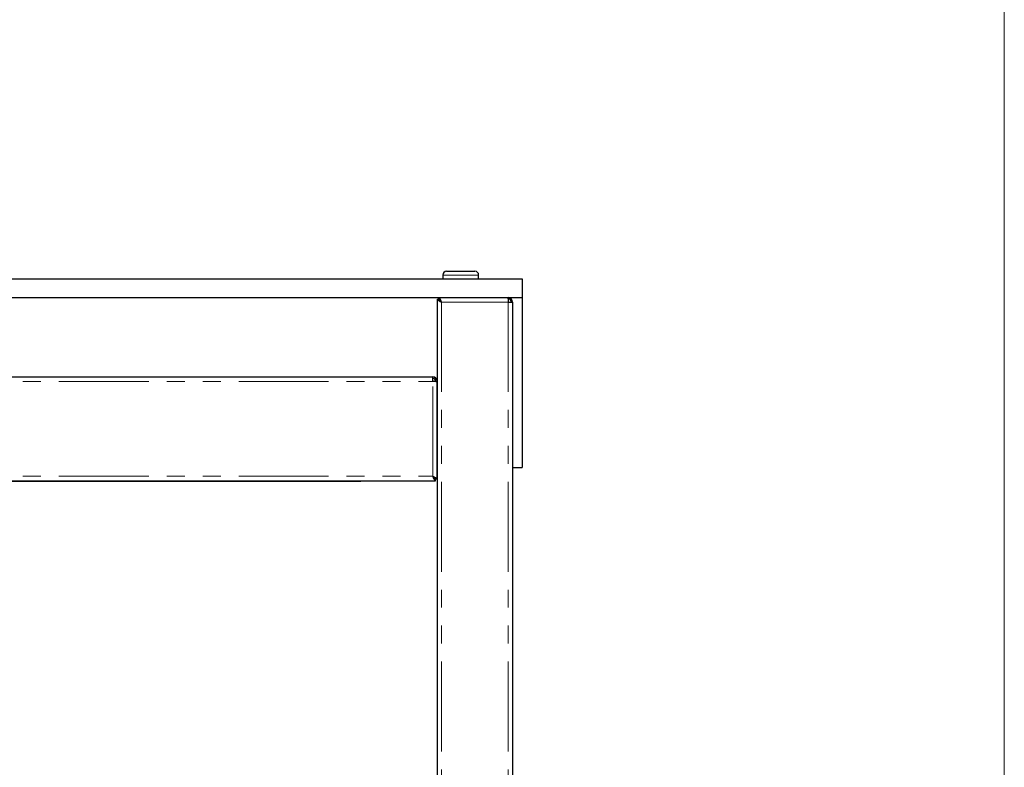
# Model space of a CAD drawing. Units: millimetres. Extents: x 0 to 586, y 0 to 420.
# Drawn here: x 510 to 580, y 160 to 213 of the extents above; entities that cross this region are included whole.
import ezdxf

# ---------------------------------------------------------------- set-up
doc = ezdxf.new("R2010")
doc.units = ezdxf.units.MM
doc.linetypes.add('PHANTOM', pattern=[12.7, 6.35, -1.27, 1.27, -1.27, 1.27, -1.27])

msp = doc.modelspace()

# ---------------------------------------------------------------- linework, layer by layer
at = {"color": 7, "linetype": 'Continuous', "lineweight": 18}
msp.add_line((579.873, 9.004), (579.873, 411.004), dxfattribs=at)
at = {"color": 7, "linetype": 'Continuous', "lineweight": 25}
for p, q in [((392.467, 194.22), (545.8, 194.22)), ((540.2, 194.487), (540.2, 194.22)), ((540.467, 194.753), (542.467, 194.753)), ((542.733, 194.22), (542.733, 194.487)), ((545.8, 194.22), (545.8, 192.887)), ((392.467, 192.887), (545.8, 192.887)), ((539.805, 192.784), (539.805, 122.98)), ((539.805, 192.784), (539.899, 192.784)), ((539.842, 192.784), (539.899, 192.784)), ((539.899, 192.784), (539.935, 192.784)), ((539.908, 192.887), (539.908, 192.793)), ((539.935, 192.784), (539.935, 192.709)), ((544.821, 192.793), (544.821, 192.887)), ((545.8, 192.887), (545.8, 180.887)), ((544.821, 192.575), (545.133, 192.575)), ((545.133, 192.575), (545.133, 122.98)), ((398.779, 187.287), (539.488, 187.287)), ((539.488, 186.975), (539.488, 187.287)), ((539.707, 186.975), (539.8, 186.975)), ((539.8, 186.951), (539.8, 186.975)), ((539.8, 180.056), (539.8, 186.951)), ((539.805, 186.42), (539.8, 186.42)), ((545.133, 180.887), (545.8, 180.887)), ((539.642, 180.161), (539.607, 180.187)), ((539.805, 180.42), (539.8, 180.42)), ((398.569, 179.953), (539.697, 179.953)), ((403.867, 179.916), (534.4, 179.916)), ((534.4, 179.953), (534.4, 179.916)), ((539.697, 179.953), (539.697, 180.047)), ((539.8, 180.056), (539.707, 180.056))]:
    msp.add_line(p, q, dxfattribs=at)
at = {"color": 8, "linetype": 'PHANTOM', "lineweight": 18}
for p, q in [((542.733, 194.487), (540.2, 194.487)), ((540.117, 192.575), (540.117, 122.98)), ((540.117, 192.575), (544.821, 192.575)), ((544.821, 192.575), (544.821, 122.98)), ((398.779, 186.975), (539.488, 186.975)), ((539.488, 180.265), (539.488, 186.975)), ((398.779, 180.265), (539.488, 180.265))]:
    msp.add_line(p, q, dxfattribs=at)
at = {"color": 7, "linetype": 'Continuous', "lineweight": 25, "flags": 128}
for points in [[(540.051, 192.676), (540.043, 192.658), (540.033, 192.626)], [(544.858, 192.575), (544.822, 192.616), (544.818, 192.62)]]:
    msp.add_lwpolyline(points, dxfattribs=at)
at = {"color": 7, "linetype": 'Continuous', "lineweight": 25}
for centre, radius, start, end in [((540.467, 194.487), 0.267, 90, 180), ((542.467, 194.487), 0.267, 0, 90), ((540.245, 192.575), 0.312, 145.31208, 158.84959), ((544.821, 192.575), 0.312, 0, 90), ((544.821, 192.575), 0.219, 0, 90), ((539.488, 186.975), 0.312, 360, 90), ((539.488, 186.975), 0.219, 360, 90), ((539.328, 180.425), 0.379, 310.60193, 319.39698)]:
    msp.add_arc(centre, radius, start, end, dxfattribs=at)
for points in [[(539.805, 192.784), (539.81, 192.767), (539.818, 192.732), (539.89, 192.679), (539.993, 192.627), (540.076, 192.592), (540.117, 192.575)], [(539.899, 192.784), (539.902, 192.767), (539.907, 192.732), (539.958, 192.679), (540.031, 192.627), (540.088, 192.592), (540.117, 192.575)], [(544.798, 192.887), (544.8, 192.882), (544.804, 192.873), (544.809, 192.8), (544.815, 192.697), (544.819, 192.616), (544.821, 192.575)], [(539.8, 186.951), (539.795, 186.953), (539.786, 186.957), (539.714, 186.963), (539.611, 186.969), (539.529, 186.973), (539.488, 186.975)], [(539.697, 179.953), (539.68, 179.958), (539.645, 179.967), (539.593, 180.04), (539.54, 180.143), (539.505, 180.224), (539.488, 180.265)], [(539.697, 180.047), (539.68, 180.05), (539.645, 180.057), (539.593, 180.107), (539.54, 180.179), (539.505, 180.237), (539.488, 180.265)]]:
    msp.add_open_spline(points, degree=3, dxfattribs=at)
for points, knots in [([(540.117, 192.575), (540.109, 192.594), (540.093, 192.632), (540.069, 192.687), (540.044, 192.739), (540.02, 192.784), (539.995, 192.824), (539.971, 192.854), (539.946, 192.876), (539.926, 192.885), (539.913, 192.886), (539.908, 192.887)], [0, 0, 0, 0, 0.115132, 0.233601, 0.348762, 0.467261, 0.582422, 0.700922, 0.816083, 0.934582, 1, 1, 1, 1]), ([(540.117, 192.575), (540.109, 192.588), (540.092, 192.616), (540.067, 192.656), (540.041, 192.694), (540.015, 192.728), (539.988, 192.756), (539.962, 192.777), (539.935, 192.791), (539.917, 192.792), (539.908, 192.793)], [0, 0, 0, 0, 0.1187, 0.240536, 0.364621, 0.492303, 0.616401, 0.744096, 0.870159, 1, 1, 1, 1]), ([(539.488, 180.265), (539.502, 180.257), (539.529, 180.24), (539.569, 180.215), (539.608, 180.189), (539.641, 180.163), (539.67, 180.136), (539.69, 180.11), (539.704, 180.083), (539.706, 180.065), (539.707, 180.056)], [0, 0, 0, 0, 0.118705, 0.240547, 0.364627, 0.492303, 0.616396, 0.744086, 0.870154, 1, 1, 1, 1]), ([(539.488, 180.265), (539.507, 180.257), (539.545, 180.241), (539.6, 180.217), (539.652, 180.192), (539.698, 180.168), (539.737, 180.143), (539.767, 180.119), (539.789, 180.094), (539.799, 180.074), (539.8, 180.061), (539.8, 180.056)], [0, 0, 0, 0, 0.11513, 0.233596, 0.348753, 0.46725, 0.582408, 0.700905, 0.816063, 0.93456, 1, 1, 1, 1])]:
    msp.add_open_spline(points, degree=3, knots=knots, dxfattribs=at)

doc.saveas('drawing.dxf')
